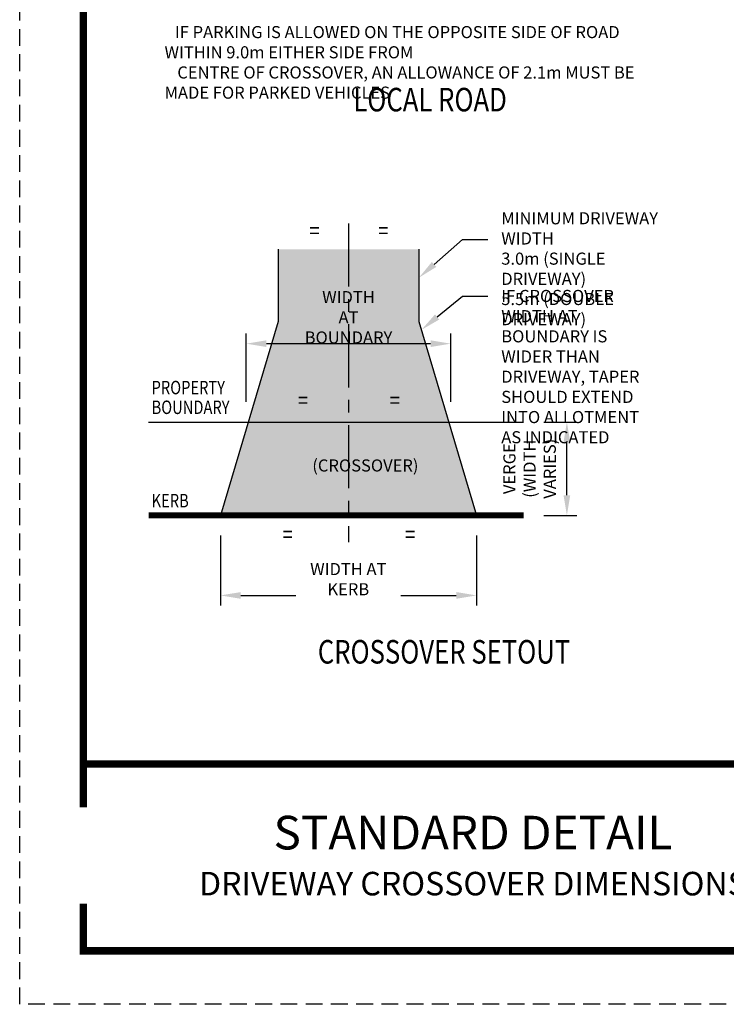
# Paper-space layout 'SK1010' of a CAD drawing. Units: inches. Extents: x 0 to 210, y 0 to 297.
# Drawn here: x 0 to 105, y 0 to 146 of the extents above; entities that cross this region are included whole.
import ezdxf
from ezdxf import colors
from ezdxf.entities.mleader import LeaderData, LeaderLine
from ezdxf.math import Vec2, Vec3

# ---------------------------------------------------------------- set-up
doc = ezdxf.new("R2010")
doc.units = ezdxf.units.IN
doc.header["$LTSCALE"] = 5
doc.header["$MEASUREMENT"] = 0
doc.linetypes.add('CENTER', pattern=[2, 1.25, -0.25, 0.25, -0.25])
doc.linetypes.add('DASHED', pattern=[0.75, 0.5, -0.25])
doc.layers.get('Defpoints').update_dxf_attribs({"color": 8})
doc.layers.add('DETAIL', color=7, linetype='Continuous')
doc.layers.add('TITLE', color=7, linetype='Continuous')
doc.styles.add('PAE TEXT', font='isocp.shx', dxfattribs={"width": 0.8})
doc.dimstyles.new('Layout Dimension', dxfattribs={"dimtxt": 2.5, "dimasz": 3, "dimexe": 1.5, "dimexo": 3, "dimgap": 1.5, "dimtad": 1, "dimdec": 0, "dimdsep": 46, "dimtxsty": 'PAE TEXT', "dimcen": 2.5, "dimdle": 1, "dimclrd": 7, "dimclre": 7, "dimclrt": 7, "dimadec": 0, "dimazin": 0, "dimtfac": 1, "dimtdec": 0, "dimtmove": 0, "dimatfit": 2, "dimfxl": 1, "dimtvp": 1, "dimtfill": 1, "dimtolj": 1, "dimtzin": 0, "dimlwd": -1, "dimlwe": -1, "dimarcsym": 0})

# ---------------------------------------------------------------- blocks, each defined once
blk = doc.blocks.new('*D2')
at = {"layer": 'Defpoints', "color": 0, "transparency": 16777216}
for p in [(74.87, 86.56), (81.31, 86.56), (74.87, 72.69)]:
    blk.add_point(p, dxfattribs=at)
at = {"layer": 'DETAIL', "color": 7, "transparency": 16777216}
for p, q in [((77.87, 86.56), (82.81, 86.56)), ((81.31, 75.69), (81.31, 83.56)), ((77.87, 72.69), (82.81, 72.69))]:
    blk.add_line(p, q, dxfattribs=at)
for points in [[(80.81, 83.56), (81.81, 83.56), (81.31, 86.56)], [(80.81, 75.69), (81.81, 75.69), (81.31, 72.69)]]:
    blk.add_solid(points, dxfattribs=at)
at = {"layer": 'DETAIL', "color": 8, "transparency": 16777216, "insert": (75.77, 79.63), "char_height": 1.8, "attachment_point": 5, "rotation": 90, "style": 'PAE TEXT', "bg_fill": 3, "box_fill_scale": 1.25, "bg_fill_color": 256, "bg_fill_true_color": 13158600, "bg_fill_transparency": 0}
blk.add_mtext('\\A1;VERGE\\P(WIDTH \\PVARIES)', dxfattribs=at)
blk = doc.blocks.new('*D3')
at = {"layer": 'Defpoints', "color": 0, "transparency": 16777216}
for p in [(64.05, 98.22), (33.67, 86.56), (64.05, 86.56)]:
    blk.add_point(p, dxfattribs=at)
at = {"layer": 'DETAIL', "color": 7, "transparency": 16777216}
for p, q in [((33.67, 89.56), (33.67, 99.72)), ((64.05, 89.56), (64.05, 99.72)), ((36.67, 98.22), (61.05, 98.22))]:
    blk.add_line(p, q, dxfattribs=at)
for points in [[(36.67, 98.72), (36.67, 97.72), (33.67, 98.22)], [(61.05, 98.72), (61.05, 97.72), (64.05, 98.22)]]:
    blk.add_solid(points, dxfattribs=at)
at = {"layer": 'DETAIL', "color": 8, "transparency": 16777216, "insert": (48.86, 102.14), "char_height": 1.8, "attachment_point": 5, "style": 'PAE TEXT', "bg_fill": 1, "box_fill_scale": 1.25, "bg_fill_color": 254, "bg_fill_transparency": 0}
blk.add_mtext('\\A1;WIDTH AT \\PBOUNDARY', dxfattribs=at)
blk = doc.blocks.new('*D4')
at = {"layer": 'Defpoints', "color": 0, "transparency": 16777216}
for p in [(29.86, 72.69), (67.86, 72.69), (67.86, 60.79)]:
    blk.add_point(p, dxfattribs=at)
at = {"layer": 'DETAIL', "color": 7, "transparency": 16777216}
for p, q in [((29.86, 69.69), (29.86, 59.29)), ((67.86, 69.69), (67.86, 59.29)), ((32.86, 60.79), (64.86, 60.79))]:
    blk.add_line(p, q, dxfattribs=at)
for points in [[(32.86, 61.29), (32.86, 60.29), (29.86, 60.79)], [(64.86, 61.29), (64.86, 60.29), (67.86, 60.79)]]:
    blk.add_solid(points, dxfattribs=at)
at = {"layer": 'DETAIL', "color": 8, "transparency": 16777216, "insert": (48.83, 63.21), "char_height": 1.8, "attachment_point": 5, "style": 'PAE TEXT', "bg_fill": 3, "box_fill_scale": 1.25, "bg_fill_color": 256, "bg_fill_true_color": 13158600, "bg_fill_transparency": 0}
blk.add_mtext('\\A1;WIDTH AT KERB', dxfattribs=at)

psp = doc.layouts.new('SK1010')

# ---------------------------------------------------------------- hatches: boundary and pattern name
at = {"layer": 'DETAIL', "transparency": 33554687}
h = psp.add_hatch(color=254, dxfattribs=at)
h.dxf.hatch_style = 1
h.paths.add_polyline_path([(38.41, 112.26), (38.41, 101.49), (29.86, 72.69), (67.86, 72.69), (59.32, 101.49), (59.32, 112.26)])

# ---------------------------------------------------------------- linework, layer by layer
at = {"layer": 'Defpoints', "color": 252, "linetype": 'DASHED'}
psp.add_lwpolyline([(210, 297), (210, 0), (0, 0), (0, 297)], close=True, dxfattribs=at)
at = {"layer": 'DETAIL', "color": 7, "flags": 128}
psp.add_lwpolyline([(19.15, 86.56), (74.87, 86.56)], dxfattribs=at)
at = {"layer": 'DETAIL', "color": 7, "const_width": 0.9, "flags": 128}
psp.add_lwpolyline([(19.15, 72.69), (74.87, 72.69)], dxfattribs=at)
at = {"layer": 'TITLE', "color": 7, "const_width": 1.1}
psp.add_lwpolyline([(9.45, 289.05), (200.55, 289.05), (200.55, 7.95), (9.45, 7.95)], close=True, dxfattribs=at)
psp.add_lwpolyline([(9.45, 35.73), (200.55, 35.73)], dxfattribs=at)

# ---------------------------------------------------------------- texts
at = {"layer": 'DETAIL', "color": 3, "style": 'PAE TEXT', "width": 0.8}
for s, p in [('LOCAL ROAD', (49.58, 132.75)), ('CROSSOVER SETOUT', (44.3, 50.66))]:
    psp.add_text(s, height=3.5, dxfattribs=at).set_placement(p)
at = {"layer": 'DETAIL', "color": 7, "style": 'PAE TEXT', "width": 0.8}
for p in [(43.05, 113.77), (53.28, 113.77), (41.34, 88.55), (54.98, 88.55)]:
    psp.add_text('=', height=2.5, dxfattribs=at).set_placement(p)
at = {"layer": 'DETAIL', "color": 8, "style": 'PAE TEXT', "width": 0.8}
for s, p in [('PROPERTY', (19.6, 90.69)), ('BOUNDARY', (19.6, 87.76)), ('KERB', (19.6, 73.88))]:
    psp.add_text(s, height=2, dxfattribs=at).set_placement(p)
at = {"layer": 'DETAIL', "color": 7, "insert": (21.52, 145.44), "char_height": 1.8, "width": 76.6168, "attachment_point": 1, "style": 'PAE TEXT'}
psp.add_mtext('\\pi0.86231;{\\C8;IF PARKING IS ALLOWED ON THE OPPOSITE SIDE OF ROAD WITHIN 9.0m EITHER SIDE FROM \\P\\pi1.0548;CENTRE OF CROSSOVER, AN ALLOWANCE OF 2.1m MUST BE MADE FOR PARKED VEHICLES}', dxfattribs=at)
at = {"layer": 'DETAIL', "color": 7, "insert": (43.48, 81.01), "char_height": 1.8, "width": 6.5443, "attachment_point": 1, "style": 'PAE TEXT', "bg_fill": 1, "box_fill_scale": 1.5, "bg_fill_color": 254, "bg_fill_transparency": 0}
psp.add_mtext('{\\C8;(CROSSOVER)}', dxfattribs=at)

# ---------------------------------------------------------------- dimensions: what is measured, and where the dimension line sits
at = {"layer": 'DETAIL'}
dim = psp.add_linear_dim(base=(64.05, 98.22), p1=(33.67, 86.56), p2=(64.05, 86.56), text='WIDTH AT \\PBOUNDARY', dimstyle='Layout Dimension', override={"dimtxt": 1.8, "dimclrt": 8, "dimtfill": 2, "dimtfillclr": 254}, dxfattribs=at)
dim.commit()
dim.dimension.update_dxf_attribs({"geometry": '*D3', "text_midpoint": (48.86, 102.14)})

# ---------------------------------------------------------------- leaders
ml = psp.add_multileader_mtext('Standard', dxfattribs=at)
ml.set_content('\\A1;{\\C8;MINIMUM DRIVEWAY WIDTH\\P3.0m (SINGLE DRIVEWAY) \\P5.5m (DOUBLE DRIVEWAY) }', color=7, style='PAE TEXT')
ml.set_leader_properties(color=256)
ml.build(insert=Vec2(0, 0))
ml.multileader.update_dxf_attribs({"text_left_attachment_type": 2, "text_right_attachment_type": 2, "dogleg_length": 3.75, "arrow_head_size": 3})
ctx = ml.context
ctx.base_point, ctx.char_height, ctx.arrow_head_size, ctx.plane_origin = Vec3(69.56, 113.72), 1.8, 3, Vec3(96.77, 91.74)
ctx.left_attachment, ctx.right_attachment = 2, 2
notes = []
notes.append((ctx, [(1, (1, 1, 0), (65.81, 113.72), (1, 0), 3.75, [(0, [(59.32, 108.02)], 0, [])])]))
ctx.mtext.insert, ctx.mtext.width, ctx.mtext.flow_direction = Vec3(71.56, 117.76), 25.0798, 5
for ctx, leaders in notes:
    for number, flags, end, landing, length, lines in leaders:
        leader = LeaderData()
        leader.index, (leader.has_last_leader_line, leader.has_dogleg_vector, leader.attachment_direction) = number, flags
        leader.last_leader_point, leader.dogleg_vector, leader.dogleg_length = Vec3(end), Vec3(landing), length
        for number, points, colour, breaks in lines:
            line = LeaderLine()
            line.index, line.vertices, line.color, line.breaks = number, Vec3.list(points), colors.encode_raw_color(colour), breaks
            leader.lines.append(line)
        ctx.leaders.append(leader)

# ---------------------------------------------------------------- next in the draw order: texts
at = {"layer": 'TITLE', "insert": (67.35, 22.11), "char_height": 2.5, "width": 115.7984, "attachment_point": 5, "style": 'PAE TEXT', "bg_fill": 2}
psp.add_mtext('{\\H2x;\\C5;STANDARD DETAIL\\P\\H0.7x;\\C3;DRIVEWAY CROSSOVER DIMENSIONS}', dxfattribs=at)

# ---------------------------------------------------------------- next in the draw order: dimensions: what is measured, and where the dimension line sits
at = {"layer": 'DETAIL'}
dim = psp.add_linear_dim(base=(81.31, 86.56), p1=(74.87, 72.69), p2=(74.87, 86.56), angle=270, text='VERGE\\P(WIDTH \\PVARIES)', dimstyle='Layout Dimension', override={"dimtxt": 1.8, "dimclrt": 8}, dxfattribs=at)
dim.commit()
dim.dimension.update_dxf_attribs({"geometry": '*D2', "text_midpoint": (81.31, 79.63), "dimtype": 160})
dim = psp.add_linear_dim(base=(67.86, 60.79), p1=(29.86, 72.69), p2=(67.86, 72.69), text='WIDTH AT KERB', dimstyle='Layout Dimension', override={"dimtxt": 1.8, "dimclrt": 8}, dxfattribs=at)
dim.commit()
dim.dimension.update_dxf_attribs({"geometry": '*D4', "text_midpoint": (48.83, 60.79), "dimtype": 160})

# ---------------------------------------------------------------- next in the draw order: linework, layer by layer
at = {"layer": 'DETAIL', "color": 7, "linetype": 'CENTER', "ltscale": 1.5}
psp.add_line((48.86, 116.1), (48.86, 68.69), dxfattribs=at)
at = {"layer": 'DETAIL', "color": 8, "flags": 128}
for points in [[(38.41, 112.26), (38.41, 101.49), (29.86, 72.69)], [(59.32, 112.26), (59.32, 101.49), (67.86, 72.69)]]:
    psp.add_lwpolyline(points, dxfattribs=at)

# ---------------------------------------------------------------- next in the draw order: texts
at = {"layer": 'DETAIL', "color": 7, "style": 'PAE TEXT', "width": 0.8}
for p in [(39.06, 68.61), (57.26, 68.61)]:
    psp.add_text('=', height=2.5, dxfattribs=at).set_placement(p)

# ---------------------------------------------------------------- next in the draw order: leaders
at = {"layer": 'DETAIL'}
ml = psp.add_multileader_mtext('Standard', dxfattribs=at)
ml.set_content('{\\C8;IF CROSSOVER WIDTH AT BOUNDARY IS WIDER THAN  DRIVEWAY, TAPER SHOULD EXTEND INTO ALLOTMENT AS INDICATED}', color=7, style='PAE TEXT')
ml.set_leader_properties(color=256)
ml.build(insert=Vec2(0, 0))
ml.multileader.update_dxf_attribs({"text_right_attachment_type": 2, "dogleg_length": 3.75, "arrow_head_size": 3})
ctx = ml.context
ctx.base_point, ctx.char_height, ctx.arrow_head_size, ctx.plane_origin = Vec3(69.56, 105.3), 1.8, 3, Vec3(96.77, 82.88)
ctx.right_attachment = 2
notes = []
notes.append((ctx, [(1, (1, 1, 0), (65.81, 105.3), (1, 0), 3.75, [(0, [(59.71, 100.28)], 0, [])])]))
ctx.mtext.insert, ctx.mtext.width, ctx.mtext.flow_direction = Vec3(71.56, 106.21), 22.9771, 5
for ctx, leaders in notes:
    for number, flags, end, landing, length, lines in leaders:
        leader = LeaderData()
        leader.index, (leader.has_last_leader_line, leader.has_dogleg_vector, leader.attachment_direction) = number, flags
        leader.last_leader_point, leader.dogleg_vector, leader.dogleg_length = Vec3(end), Vec3(landing), length
        for number, points, colour, breaks in lines:
            line = LeaderLine()
            line.index, line.vertices, line.color, line.breaks = number, Vec3.list(points), colors.encode_raw_color(colour), breaks
            leader.lines.append(line)
        ctx.leaders.append(leader)

doc.saveas('drawing.dxf')
